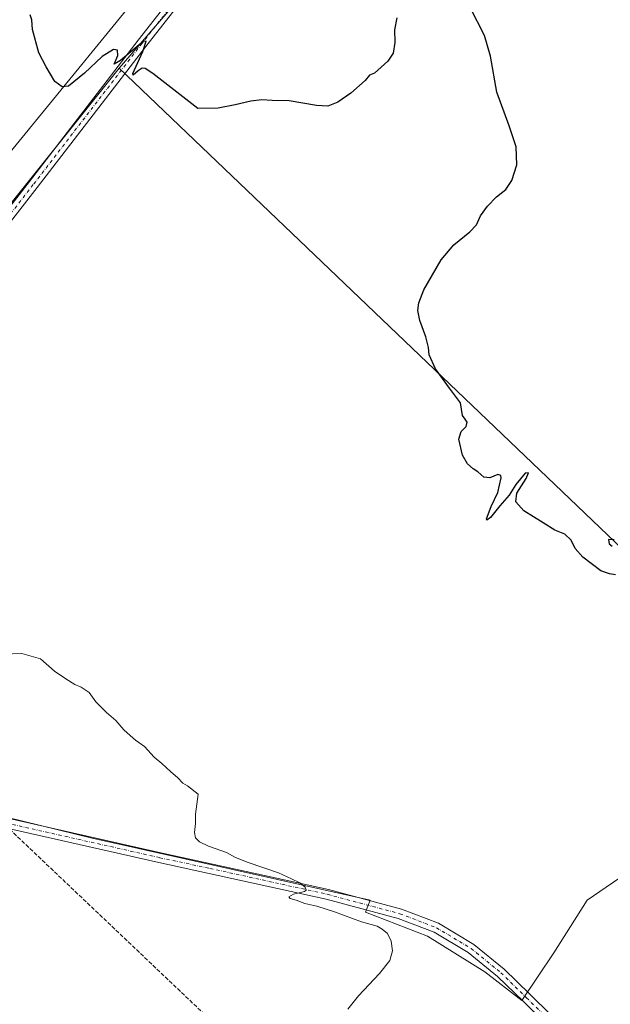
# Model space of a CAD drawing. Units: metres. Extents: x 622581 to 626082, y 4643901 to 4646278.
# Drawn here: x 624861 to 625102, y 4644615 to 4645017 of the extents above; entities that cross this region are included whole.
import ezdxf

# ---------------------------------------------------------------- set-up
doc = ezdxf.new("R2010")
doc.units = ezdxf.units.M
doc.header["$MEASUREMENT"] = 0
doc.linetypes.add('DGN Style 3', pattern=[2.307223458686699, 1.648016756204785, -0.6592067024819142])
doc.linetypes.add('DGN Style 4', pattern=[2.6384748266838614, 1.318413404963828, -0.6592067024819142, 0.001648016756204785, -0.6592067024819142])
for name, color, linetype, lineweight in [('Conducción de hidrocarburos lineal', 6, 'DGN Style 3', 0), ('Cultivos herbáceos CxS', 92, 'Continuous', 0), ('Curva de nivel maestra', 30, 'Continuous', 30), ('Curva de nivel normal', 30, 'Continuous', 0), ('Instalación de energía eléctrica Cxs', 135, 'Continuous', 0), ('Pista no pavimentada Cxs', 111, 'Continuous', 0), ('Pista no pavimentada eje', 91, 'DGN Style 4', 0), ('Suelo desnudo CxS', 253, 'Continuous', 0)]:
    doc.layers.add(name, color=color, linetype=linetype, lineweight=lineweight)

# ---------------------------------------------------------------- blocks, each defined once
blk = doc.blocks.new('*U7')
at = {"layer": 'Suelo desnudo CxS', "color": 253, "linetype": 'Continuous', "lineweight": 0}
blk.add_polyline3d([(625111.2742999997, 4644670.4047, 277.2044000000024), (625092.7731, 4644657.740300001, 277.5574999999953), (625079.1401000004, 4644636.307499999, 277.5820999999996), (625066.0289000003, 4644616.802300001, 278.5899000000064), (625050.9030999999, 4644628.5143, 278.8269), (625027.5339000003, 4644643.1271, 279.4135999999999), (625002.2181000002, 4644652.8695, 279.8018000000012), (625004.1649000002, 4644657.740499999, 279.4593000000023), (624890.5407999996, 4644682.997099999, 282.355899999995), (624722.2653000001, 4644724.272299999, 283.1123999999982), (624701.6277000001, 4644732.2097, 283.3350000000065), (624703.2153000003, 4644749.672300001, 283.2397000000055), (624901.6530999999, 4644997.322899999, 275.1313999999985), (625153.1436999999, 4644757.1085, 277.7776000000013)], dxfattribs=at)
blk = doc.blocks.new('*U11')
at = {"layer": 'Cultivos herbáceos CxS', "color": 92, "linetype": 'Continuous', "lineweight": 0}
for points in [[(624977.6694999998, 4645110.614700001, 272.5504999999976), (624799.0752999998, 4644892.333000001, 278.4407000000065), (624783.2002999998, 4644909.530900001, 278.1122999999934), (624779.2314999999, 4644929.374700001, 277.8729000000022), (624771.2938999999, 4644942.603900001, 278.6006999999955), (624752.7731, 4644947.895600001, 279.8184999999939), (624739.5438999999, 4644941.280999999, 280.0767000000051), (624731.6063999999, 4644926.728900001, 279.7462999999989), (624740.8668000001, 4644905.562200001, 279.6457999999984), (624754.0959999999, 4644880.426700001, 279.5764999999956), (624769.9710999997, 4644853.9683, 279.7752000000037), (624685.6449999996, 4644740.3114, 284.3478000000032), (624650.9083000004, 4644743.1077, 284.3469999999944)], [(624329.1743000001, 4644775.916099999, 290.5892000000022), (624354.5744000003, 4644782.266100001, 290.4294999999984), (624389.4994999999, 4644792.849500001, 289.3499000000011), (624444.5329, 4644817.191199999, 287.9557000000059), (624463.5828999998, 4644808.724500001, 287.3666999999987), (624545.0746999999, 4644774.8577, 285.5794000000024), (624666.7834000001, 4644730.407600001, 284.2232999999979), (624678.6896000003, 4644730.936799999, 284.1827000000048), (624701.6277000001, 4644732.2097, 283.3350000000065), (624722.2653000001, 4644724.272299999, 283.1123999999982), (624890.5407999996, 4644682.997099999, 282.355899999995), (625004.1649000002, 4644657.740499999, 279.4593000000023), (625002.2181000002, 4644652.8695, 279.8018000000012), (625027.5339000003, 4644643.1271, 279.4135999999999), (625050.9030999999, 4644628.5143, 278.8269), (625066.0289000003, 4644616.802300001, 278.5899000000064), (625079.1401000004, 4644636.307499999, 277.5820999999996), (625092.7731, 4644657.740300001, 277.5574999999953), (625111.2742999997, 4644670.4047, 277.2044000000024)], [(625153.1436999999, 4644757.1085, 277.7776000000013), (624901.6530999999, 4644997.322899999, 275.1313999999985), (625079.5340999998, 4645203.219000001, 269.4314000000013)]]:
    blk.add_polyline3d(points, dxfattribs=at)

msp = doc.modelspace()

# ---------------------------------------------------------------- linework, layer by layer
at = {"layer": 'Conducción de hidrocarburos lineal', "color": 6, "linetype": 'DGN Style 3', "lineweight": 0}
msp.add_polyline3d([(623260.4276999999, 4646229.642100001, 276.7035999999935), (623260.4299999997, 4646229.640000001, 276.7035999999935), (623275.6299999999, 4646214.930000001, 276.960699999996), (623384.1699999999, 4646109.869999999, 276.5544999999984), (623432.5800000001, 4646063.01, 277.3236000000034), (623486.0599999996, 4646011.24, 278.4992999999959), (623557.6600000003, 4645941.930000001, 279.4263000000064), (623661.8799999999, 4645841.039999999, 279.5344999999944), (623819.9500000002, 4645688.039999999, 279.3606), (624048.8499999996, 4645466.470000001, 281.0417000000016), (624205.0099999999, 4645315.310000001, 283.2400999999954), (624313.3415999999, 4645212.9134, 284.2958999999973), (624416.9299999997, 4645113.808300001, 283.5561000000016), (624727.9600000001, 4644809.109999999, 281.9802000000054), (624937.7959000003, 4644609.921200001, 281.0763000000007), (625058.8099999997, 4644488.859999999, 280.0671000000002), (625311.4299999997, 4644244.32, 281.0350000000035), (625452.6500000004, 4644107.619999999, 283.3151999999973), (625595.4100000003, 4643969.430000001, 286.271900000007), (625608.3547, 4643956.895099999, 286.7589000000008)], dxfattribs=at)
at = {"layer": 'Cultivos herbáceos CxS', "color": 92, "linetype": 'Continuous', "lineweight": 0, "extrusion": (0.03837925101241473, 0.001964123577691366, 0.9992613148272567), "elevation": 33381.53432713323, "flags": 128}
msp.add_lwpolyline([(4606987.883381638, -860842.957242093), (4606750.698571173, -860631.9655589347), (4606733.339936053, -860629.4856917118)], dxfattribs=at)
at = {"layer": 'Cultivos herbáceos CxS', "color": 92, "linetype": 'Continuous', "lineweight": 0}
for points in [[(625079.5340999998, 4645203.219000001, 269.4314000000013), (624901.6530999999, 4644997.322899999, 275.1313999999985), (624703.2153000003, 4644749.672300001, 283.2397000000055), (624701.6277000001, 4644732.2097, 283.3350000000065), (624678.6896000003, 4644730.936799999, 284.1827000000048), (624685.6449999996, 4644740.3114, 284.3478000000032), (624769.9710999997, 4644853.9683, 279.7752000000037), (624754.0959999999, 4644880.426700001, 279.5764999999956), (624740.8668000001, 4644905.562200001, 279.6457999999984), (624731.6063999999, 4644926.728900001, 279.7462999999989), (624739.5438999999, 4644941.280999999, 280.0767000000051), (624752.7731, 4644947.895600001, 279.8184999999939), (624771.2938999999, 4644942.603900001, 278.6006999999955), (624779.2314999999, 4644929.374700001, 277.8729000000022), (624783.2002999998, 4644909.530900001, 278.1122999999934), (624799.0752999998, 4644892.333000001, 278.4407000000065), (624977.6694999998, 4645110.614700001, 272.5504999999976)], [(624901.6530999999, 4644997.322899999, 275.1313999999985), (625079.5340999998, 4645203.219000001, 269.4314000000013)], [(624901.6530999999, 4644997.322899999, 275.1313999999985), (625079.5340999998, 4645203.219000001, 269.4314000000013)], [(624977.6694999998, 4645110.614700001, 272.5504999999976), (624799.0752999998, 4644892.333000001, 278.4407000000065), (624783.2002999998, 4644909.530900001, 278.1122999999934), (624779.2314999999, 4644929.374700001, 277.8729000000022), (624771.2938999999, 4644942.603900001, 278.6006999999955), (624752.7731, 4644947.895600001, 279.8184999999939), (624739.5438999999, 4644941.280999999, 280.0767000000051), (624731.6063999999, 4644926.728900001, 279.7462999999989), (624740.8668000001, 4644905.562200001, 279.6457999999984), (624754.0959999999, 4644880.426700001, 279.5764999999956), (624769.9710999997, 4644853.9683, 279.7752000000037), (624685.6449999996, 4644740.3114, 284.3478000000032)], [(624977.6694999998, 4645110.614700001, 272.5504999999976), (624799.0752999998, 4644892.333000001, 278.4407000000065), (624783.2002999998, 4644909.530900001, 278.1122999999934), (624779.2314999999, 4644929.374700001, 277.8729000000022), (624771.2938999999, 4644942.603900001, 278.6006999999955), (624752.7731, 4644947.895600001, 279.8184999999939), (624739.5438999999, 4644941.280999999, 280.0767000000051), (624731.6063999999, 4644926.728900001, 279.7462999999989), (624740.8668000001, 4644905.562200001, 279.6457999999984), (624754.0959999999, 4644880.426700001, 279.5764999999956), (624769.9710999997, 4644853.9683, 279.7752000000037), (624685.6449999996, 4644740.3114, 284.3478000000032)], [(625153.1436999999, 4644757.1085, 277.7776000000013), (624901.6530999999, 4644997.322899999, 275.1313999999985)], [(624701.6277000001, 4644732.2097, 283.3350000000065), (624722.2653000001, 4644724.272299999, 283.1123999999982), (624890.5407999996, 4644682.997099999, 282.355899999995), (625004.1649000002, 4644657.740499999, 279.4593000000023), (625002.2181000002, 4644652.8695, 279.8018000000012), (625027.5339000003, 4644643.1271, 279.4135999999999), (625050.9030999999, 4644628.5143, 278.8269), (625066.0289000003, 4644616.802300001, 278.5899000000064), (625079.1401000004, 4644636.307499999, 277.5820999999996), (625092.7731, 4644657.740300001, 277.5574999999953), (625111.2742999997, 4644670.4047, 277.2044000000024)]]:
    msp.add_polyline3d(points, dxfattribs=at)
at = {"layer": 'Curva de nivel maestra', "color": 30, "linetype": 'Continuous', "lineweight": 30, "elevation": 274.9999999999999, "flags": 128}
for points in [[(625104.25, 4644790.550100001), (625101.7999999998, 4644790.9001), (625098.3300000001, 4644792.220100001), (625090.9199999999, 4644797.8101), (625087.8200000003, 4644801.300100001), (625086.1900000004, 4644804.7501), (625083.6699999999, 4644807.140100001), (625079.5599999997, 4644808.780099999), (625074.8099999997, 4644811.7401), (625066.8700000001, 4644816.630100001), (625063.5800000001, 4644820.290100001), (625064.0300000003, 4644823.940099999), (625067.8099999997, 4644829.9101), (625068.8200000003, 4644832.210100001), (625067.3600000005, 4644832.0101), (625063.6299999999, 4644827.4001), (625060.9299999997, 4644823.040100001), (625057.0800000001, 4644818.710100001), (625053.2000000002, 4644813.890100001), (625051.79, 4644812.840100001), (625051.6799999997, 4644813.390100001), (625053.5999999996, 4644818.470100001), (625056.3200000003, 4644824.190099999), (625057.5899999999, 4644830.120100001), (625057.4800000006, 4644831.1501), (625056.3200000003, 4644831.520099999), (625052.9600000001, 4644830.1601), (625050.5999999996, 4644830.460100001), (625048.0800000001, 4644832.620100001), (625046.1699999999, 4644833.8101), (625043.9199999999, 4644835.780099999), (625041.8399999999, 4644839.4301), (625040.3799999999, 4644845.940099999), (625041.3099999997, 4644849.040100001), (625043.3799999999, 4644851.040100001), (625043.7000000002, 4644852.9001), (625042.8799999999, 4644854.0801), (625041.79, 4644855.630100001), (625041.04, 4644860.800100001), (625036.5599999997, 4644866.720100001), (625030.7699999996, 4644874.630100001), (625028.2400000002, 4644880.390100001), (625027.9000000004, 4644883.360099999), (625026.7999999998, 4644887.700099999), (625024.3399999999, 4644894.300100001), (625023.5499999998, 4644898.440099999), (625023.9699999997, 4644901.600099999), (625026.04, 4644906.920100001), (625029.6299999999, 4644913.0001), (625033.1100000005, 4644919.050100001), (625038.3200000003, 4644925.1801), (625044.7800000003, 4644930.5001), (625047.4800000006, 4644933.380100001), (625049.2199999997, 4644937.020099999), (625052.0099999999, 4644941.020099999), (625055.7300000006, 4644944.8201), (625059.4800000006, 4644947.8201), (625061.9699999997, 4644951.4301), (625064.0599999997, 4644957.860099999), (625063.7400000002, 4644965.2501), (625060.8600000005, 4644973.840100001), (625055.79, 4644987.5001), (625053.2400000002, 4645002.220100001), (625050.8799999999, 4645010.720100001), (625044.9699999997, 4645022.130100001)], [(625014.9800000006, 4645017.9301), (625014.0099999999, 4645012.940099999), (625014.2599999999, 4645007.8201), (625013.5800000001, 4645003.460100001), (625011.3600000005, 4645000.1601), (625005.8899999997, 4644995.280099999), (625003.9000000004, 4644994.5001), (625002.0899999999, 4644992.280099999), (624996.2400000002, 4644987.0801), (624990.9299999997, 4644983.390100001), (624986.8700000001, 4644981.880100001), (624982.2400000002, 4644982.0701), (624971.04, 4644984.0101), (624964.1299999999, 4644984.1601), (624959.8600000005, 4644984.350099999), (624955.3899999997, 4644983.890100001), (624948.9800000006, 4644982.3201), (624942.0599999997, 4644981.0601), (624933.7300000006, 4644980.880100001), (624915.4000000004, 4644995.210100001), (624912.2300000006, 4644997.1801), (624910.9900000002, 4644997.370100001), (624909.4299999997, 4644996.2401), (624907.3200000003, 4644994.530099999), (624907.1399999997, 4644995.1801), (624911.3200000003, 4645004.130100001), (624912.6600000003, 4645008.3201), (624911.4600000001, 4645008.1501), (624902.1100000005, 4645000.440099999), (624899.5599999997, 4644998.970100001), (624901.0199999996, 4645002.530099999), (624900.9600000001, 4645004.7401), (624899.2800000003, 4645004.9301), (624894.6399999997, 4645002.0701), (624887.5, 4644995.300100001), (624880.9400000004, 4644989.940099999), (624878.3099999997, 4644989.7401), (624875.3899999997, 4644991.860099999), (624871.7800000003, 4644997.920100001), (624868.79, 4645003.590100001), (624866.29, 4645013.0801), (624865.9199999999, 4645017.0601), (624865.2599999999, 4645019.050100001)], [(625103.7100000001, 4644804.890100001), (625101.4199999999, 4644804.9101), (625101.7699999996, 4644803.2601), (625102.9400000004, 4644802.2301)]]:
    msp.add_lwpolyline(points, dxfattribs=at)
at = {"layer": 'Curva de nivel normal', "color": 30, "linetype": 'Continuous', "lineweight": 0, "elevation": 280, "flags": 128}
msp.add_lwpolyline([(624994.9900000002, 4644613.220100001), (624999.3200000003, 4644618.7501), (625008, 4644627.8301), (625012.1200000001, 4644633.0801), (625013.2800000003, 4644637.0801), (625012.7599999999, 4644640.9901), (625011.1399999997, 4644644.200099999), (625008.9900000002, 4644645.880100001), (625007.0199999996, 4644647.0801), (625000.5999999996, 4644648.850099999), (624989.5800000001, 4644652.970100001), (624982.4000000004, 4644655.290100001), (624977.4100000003, 4644656.460100001), (624973.9299999997, 4644657.780099999), (624971.4800000006, 4644658.4001), (624970.8799999999, 4644659.1501), (624972.7599999999, 4644660.2401), (624977.3600000005, 4644661.280099999), (624977.9800000006, 4644661.800100001), (624977.6100000005, 4644663.040100001), (624975.4000000004, 4644664.840100001), (624972.0300000003, 4644666.470100001), (624966.6900000004, 4644668.9301), (624954.2800000003, 4644673.170100001), (624949.1900000004, 4644675.210100001), (624945.5, 4644677.2401), (624938.0899999999, 4644679.8201), (624934.4500000002, 4644681.540100001), (624932.7999999998, 4644683.140100001), (624932.4100000003, 4644685.4001), (624932.8200000003, 4644689.0701), (624932.7800000003, 4644692.9001), (624933.8600000005, 4644701.0701), (624929.5599999997, 4644704.450099999), (624927.5800000001, 4644705.4901), (624925.5999999996, 4644707.710100001), (624922.5700000003, 4644710.2301), (624919.0099999999, 4644713.540100001), (624915.9500000002, 4644716.140100001), (624911.9400000004, 4644720.460100001), (624908.2699999996, 4644723.0601), (624906.0999999996, 4644725.0101), (624903.4800000006, 4644727.2601), (624900.2800000003, 4644731.140100001), (624896.4400000004, 4644734.300100001), (624892.1500000004, 4644738.670100001), (624889.3399999999, 4644742.530099999), (624886.1600000003, 4644744.720100001), (624883.54, 4644745.7301), (624879.7800000003, 4644748.100099999), (624875.1799999997, 4644751.220100001), (624869.4500000002, 4644756.280099999), (624861.8799999999, 4644758.4301), (624854.2100000001, 4644758.190099999)], dxfattribs=at)
at = {"layer": 'Instalación de energía eléctrica Cxs', "color": 135, "linetype": 'Continuous', "lineweight": 0, "extrusion": (0.008071097697056068, 0.00934224788570691, 0.9999237869889918), "elevation": 48713.80149360982, "flags": 128}
msp.add_lwpolyline([(624921.584929882, 4644794.124645358), (624893.9158137544, 4644762.100247821)], dxfattribs=at)
at = {"layer": 'Instalación de energía eléctrica Cxs', "color": 135, "linetype": 'Continuous', "lineweight": 0, "extrusion": (-0.423310404990387, 0.3737568341614383, 0.8252963891502819), "elevation": 1471799.368346056, "flags": 128}
msp.add_lwpolyline([(-3895609.240637136, -2150515.210821414), (-3895586.54171302, -2150514.914380725), (-3895543.913455053, -2150512.444218725)], dxfattribs=at)
at = {"layer": 'Instalación de energía eléctrica Cxs', "color": 135, "linetype": 'Continuous', "lineweight": 0, "extrusion": (0.01668918609198595, 0.02082812569756495, 0.999643766672665), "elevation": 107451.1962624767, "flags": 128}
msp.add_lwpolyline([(2416876.534533278, -4014140.205860319), (2416876.534533278, -4013983.905827841)], dxfattribs=at)
at = {"layer": 'Instalación de energía eléctrica Cxs', "color": 135, "linetype": 'Continuous', "lineweight": 0}
for points in [[(624735.5415000003, 4644917.734400001, 281.9072000000015), (624731.6063999999, 4644926.728900001, 281.991399999999), (624739.5438999999, 4644941.280999999, 282.3264999999956), (624752.7731, 4644947.895600001, 281.9002000000037), (624771.2938999999, 4644942.603900001, 280.7747999999993), (624779.2314999999, 4644929.374700001, 280.1174000000028), (624783.2002999998, 4644909.530900001, 279.9836000000068), (624799.0752999998, 4644892.333000001, 279.7571999999927), (624977.6694, 4645110.614700001, 272.7378999999929), (625068.9507999998, 4645216.448200001, 270.831600000005), (625082.7708999999, 4645228.465700001, 269.4404000000068)], [(625079.5340999998, 4645203.219000001, 271.715200000006), (624901.6530999999, 4644997.322899999, 275.350900000005), (624703.2153000003, 4644749.672300001, 283.3491000000067), (624701.6277000001, 4644732.2097, 283.3656999999948), (624678.6896000003, 4644730.936799999, 284.1125999999931), (624666.7834000001, 4644730.407600001, 284.6579999999958), (624545.0746999999, 4644774.8577, 285.9826999999932), (624463.5828999998, 4644808.724500001, 288.2112999999954), (624444.5329, 4644817.191199999, 288.8920000000071), (624389.4994999999, 4644792.849500001, 292.1848999999929), (624354.5744000003, 4644782.266100001, 291.6986000000034), (624329.1743000001, 4644775.916099999, 290.9355999999971)], [(624334.4660999998, 4644796.024499999, 289.6863000000012), (624358.6239, 4644804.6679, 289.5577000000048), (624372.2560999999, 4644803.6939, 289.6628000000055), (624407.3095000006, 4644817.3321, 288.9231), (624442.3627000004, 4644826.100299999, 288.1413999999932), (624451.0533999996, 4644831.5053, 288.011599999998), (624472.0495999996, 4644821.424500001, 286.6923999999999), (624605.3998999996, 4644757.9244, 284.6129999999976), (624650.9083000004, 4644743.1077, 284.6408999999985), (624685.6449999996, 4644740.3114, 284.5044000000053), (624769.9710999997, 4644853.9683, 281.4441999999981), (624754.0959999999, 4644880.426700001, 281.5510000000068), (624740.8668000001, 4644905.562200001, 281.7917000000016), (624731.6063999999, 4644926.728900001, 281.991399999999), (624739.5438999999, 4644941.280999999, 282.3264999999956), (624752.7731, 4644947.895600001, 281.9002000000037), (624771.2938999999, 4644942.603900001, 280.7747999999993), (624779.2314999999, 4644929.374700001, 280.1174000000028), (624783.2002999998, 4644909.530900001, 279.9836000000068), (624799.0752999998, 4644892.333000001, 279.7571999999927), (624977.6694, 4645110.614700001, 272.7378999999929)]]:
    msp.add_polyline3d(points, dxfattribs=at)
at = {"layer": 'Pista no pavimentada Cxs', "color": 111, "linetype": 'Continuous', "lineweight": 0}
for points in [[(625061.6272999998, 4645195.7641, 270.3564000000042), (625014.1501000002, 4645136.674100001, 271.7428000000073), (624963.6218999998, 4645071.330700001, 273.7188000000024), (624912.5581, 4645006.2445, 275.1616000000067), (624868.1101000002, 4644948.5679, 276.8041999999987), (624832.6503, 4644903.0525, 278.5769), (624783.4326999999, 4644840.3397, 280.5666999999958), (624740.0380999995, 4644785.567299999, 281.5363999999972), (624736.8866999998, 4644781.153200001, 281.5684000000037)], [(624775.0975000003, 4644836.260299999, 280.8843000000052), (624780.2917, 4644842.816500001, 280.7525000000023), (624829.4993000004, 4644905.5165, 278.6625000000058), (624864.9480999997, 4644951.017899999, 276.8374999999942), (624909.4003, 4645008.699899999, 275.3049000000028), (624960.4660999998, 4645073.788699999, 274.0334000000003)], [(624829.4993000004, 4644905.5165, 278.6625000000058), (624864.9480999997, 4644951.017899999, 276.8374999999942), (624909.4003, 4645008.699899999, 275.3049000000028), (624960.4660999998, 4645073.788699999, 274.0334000000003)], [(624963.6218999998, 4645071.330700001, 273.7188000000024), (624912.5581, 4645006.2445, 275.1616000000067), (624868.1101000002, 4644948.5679, 276.8041999999987), (624832.6503, 4644903.0525, 278.5769)], [(624654.5614999998, 4644737.8499, 284.573000000004), (624676.2481000006, 4644732.691500001, 284.1950999999972), (624686.1140999999, 4644730.960899999, 284.0022999999928), (624687.8233000003, 4644730.765699999, 283.9496000000072), (624689.5437000003, 4644730.7763, 283.8606), (624710.8044999996, 4644725.5449, 283.3136999999988), (624711.3179000001, 4644725.3069, 283.3102999999974), (624712.5141000003, 4644724.914100001, 283.2983999999997), (624725.0006999997, 4644721.630100001, 283.2884999999951), (624746.3567000005, 4644716.970699999, 283.1704000000027), (624755.1520999996, 4644715.0516, 283.0672999999952), (624783.1930999998, 4644708.933700001, 283.0025000000023), (624850.5362999998, 4644692.395500001, 282.8064000000013), (624918.6416999997, 4644677.055299999, 281.584799999997), (624987.0756999999, 4644662.0977, 279.6263999999938), (625016.8526999997, 4644654.1217, 279.5063999999985), (625032.0613000002, 4644648.3343, 279.3601000000053), (625046.4921000004, 4644639.7029, 278.9530999999988), (625058.8443, 4644629.633300001, 278.648199999996), (625069.3624999998, 4644619.381300001, 278.4465000000055), (625086.8476999998, 4644602.160900001, 278.2801000000036)], [(625084.0028999997, 4644599.348300001, 278.4369000000006), (625066.5630999999, 4644616.5241, 278.5766000000003), (625056.1793000001, 4644626.645099999, 278.7396000000008), (625044.1897, 4644636.4191, 279.0283000000054), (625030.3098999998, 4644644.720899999, 279.4498000000021), (625015.6206999999, 4644650.310699999, 279.6462999999931), (624986.1306999996, 4644658.209899999, 279.8788000000059), (624917.7751000002, 4644673.1503, 281.8243999999977), (624849.6196999997, 4644688.501700001, 282.9412000000011), (624782.2896999996, 4644705.036699999, 283.1373000000021), (624724.0652999999, 4644717.7401, 283.3018000000012), (624695.4914999995, 4644725.258500001, 283.6487999999954), (624675.4391000001, 4644728.772299999, 284.506899999993)], [(625084.0028999997, 4644599.348300001, 278.4369000000006), (625066.5630999999, 4644616.5241, 278.5766000000003), (625056.1793000001, 4644626.645099999, 278.7396000000008), (625044.1897, 4644636.4191, 279.0283000000054), (625030.3098999998, 4644644.720899999, 279.4498000000021), (625015.6206999999, 4644650.310699999, 279.6462999999931), (624986.1306999996, 4644658.209899999, 279.8788000000059), (624917.7751000002, 4644673.1503, 281.8243999999977), (624849.6196999997, 4644688.501700001, 282.9412000000011), (624782.2896999996, 4644705.036699999, 283.1373000000021), (624724.0652999999, 4644717.7401, 283.3018000000012), (624695.4914999995, 4644725.258500001, 283.6487999999954), (624675.4391000001, 4644728.772299999, 284.506899999993)], [(624755.1520999996, 4644715.051700001, 283.0672999999952), (624783.1930999998, 4644708.933700001, 283.0025000000023), (624850.5362999998, 4644692.395500001, 282.8064000000013), (624918.6416999997, 4644677.055299999, 281.584799999997), (624987.0756999999, 4644662.0977, 279.6263999999938), (625016.8526999997, 4644654.1217, 279.5063999999985), (625032.0613000002, 4644648.3343, 279.3601000000053), (625046.4921000004, 4644639.7029, 278.9530999999988), (625058.8443, 4644629.633300001, 278.648199999996), (625069.3624999998, 4644619.381300001, 278.4465000000055), (625086.8476999998, 4644602.160900001, 278.2801000000036), (625103.9187000003, 4644584.428300001, 278.2773000000016)]]:
    msp.add_polyline3d(points, dxfattribs=at)
at = {"layer": 'Pista no pavimentada eje', "color": 91, "linetype": 'DGN Style 4', "lineweight": 0}
for points in [[(625065.5007999997, 4645203.7783, 270.1260000000038), (625012.5795, 4645137.9121, 271.7750999999989), (624962.0438999999, 4645072.559699999, 273.7562000000034), (624910.9792999999, 4645007.472100001, 275.2351000000053), (624866.5290999999, 4644949.7929, 276.8147000000026), (624831.0749000004, 4644904.284499999, 278.5956000000006), (624781.8623000003, 4644841.5781, 280.6497999999993), (624738.4704999998, 4644786.8093, 281.5375000000058), (624695.9187000003, 4644727.2105, 283.6622000000062)], [(624695.9187000003, 4644727.2105, 283.6622000000062), (624724.5329, 4644719.6851, 283.2936999999947), (624782.7414999995, 4644706.985099999, 283.1493000000046), (624850.0780999997, 4644690.4487, 282.8801999999997), (624918.2083000002, 4644675.102700001, 281.7079999999987), (624938.6990999999, 4644670.7281, 280.7197000000015)], [(624938.6990999999, 4644670.7281, 280.7197000000015), (624986.6032999996, 4644660.153700001, 279.7599999999948), (625016.2367000004, 4644652.2163, 279.5764999999956), (625031.1857000003, 4644646.5277, 279.4190999999992), (625045.3409000002, 4644638.061100001, 279.0129000000015), (625057.5116999998, 4644628.1391, 278.743100000007), (625067.9628999997, 4644617.9527, 278.5311999999976), (625085.4253000002, 4644600.754699999, 278.3608999999997), (625102.4911000002, 4644583.0275, 278.3965999999928), (625115.7203000003, 4644569.7983, 278.4079000000056), (625125.9067000002, 4644561.067100001, 278.4024000000064), (625135.1671000002, 4644554.452500001, 278.3656000000047), (625149.8515, 4644544.9275, 278.539300000004), (625173.2673000004, 4644532.095100001, 278.5813999999955), (625235.1799, 4644495.7149, 278.5700999999972), (625242.9681000002, 4644491.160900001, 278.4673000000039), (625274.9996999997, 4644472.431500001, 278.241399999999), (625290.2133, 4644460.260700001, 278.2632000000012), (625307.1467000004, 4644445.311699999, 278.0807000000059), (625331.7528999997, 4644421.2345, 278.1407000000036), (625364.0723000001, 4644387.991900001, 278.6328000000067)]]:
    msp.add_polyline3d(points, dxfattribs=at)
at = {"layer": 'Suelo desnudo CxS', "color": 253, "linetype": 'Continuous', "lineweight": 0, "extrusion": (0.03837925101241473, 0.001964123577691366, 0.9992613148272567), "elevation": 33381.53432713323, "flags": 128}
msp.add_lwpolyline([(4606987.883381638, -860842.957242093), (4606750.698571173, -860631.9655589347), (4606733.339936053, -860629.4856917118)], dxfattribs=at)
at = {"layer": 'Suelo desnudo CxS', "color": 253, "linetype": 'Continuous', "lineweight": 0}
for points in [[(625153.1436999999, 4644757.1085, 277.7776000000013), (624901.6530999999, 4644997.322899999, 275.1313999999985)], [(624701.6277000001, 4644732.2097, 283.3350000000065), (624722.2653000001, 4644724.272299999, 283.1123999999982), (624890.5407999996, 4644682.997099999, 282.355899999995), (625004.1649000002, 4644657.740499999, 279.4593000000023), (625002.2181000002, 4644652.8695, 279.8018000000012), (625027.5339000003, 4644643.1271, 279.4135999999999), (625050.9030999999, 4644628.5143, 278.8269), (625066.0289000003, 4644616.802300001, 278.5899000000064), (625079.1401000004, 4644636.307499999, 277.5820999999996), (625092.7731, 4644657.740300001, 277.5574999999953), (625111.2742999997, 4644670.4047, 277.2044000000024)]]:
    msp.add_polyline3d(points, dxfattribs=at)

# ---------------------------------------------------------------- block references
at = {"layer": 'Cultivos herbáceos CxS', "color": 92, "linetype": 'Continuous', "lineweight": 0}
msp.add_blockref('*U11', (0, 0), dxfattribs=at)
at = {"layer": 'Suelo desnudo CxS', "color": 253, "linetype": 'Continuous', "lineweight": 0}
msp.add_blockref('*U7', (0, 0), dxfattribs=at)

doc.saveas('drawing.dxf')
